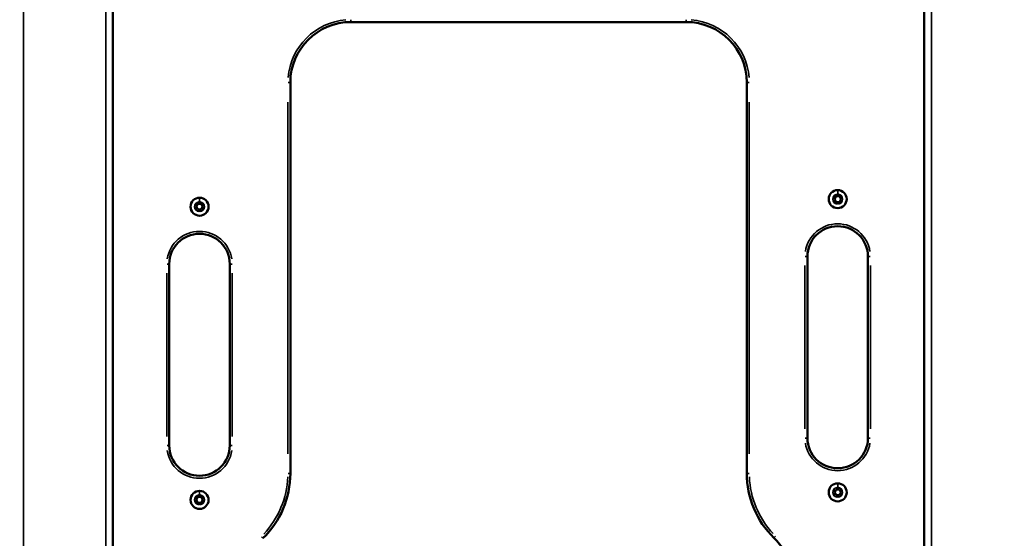
# Model space of a CAD drawing. Units: millimetres. Extents: x -864 to 8954, y -4206 to 2680.
# Drawn here: x -30 to 783, y 487 to 915 of the extents above; entities that cross this region are included whole.
import ezdxf

# ---------------------------------------------------------------- set-up
doc = ezdxf.new("R2010")
doc.units = ezdxf.units.MM
doc.header["$MEASUREMENT"] = 0
doc.layers.add('MD_Visible', color=7, linetype='Continuous', lineweight=50)
doc.layers.add('MD_Visible Narrow', color=7, linetype='Continuous', lineweight=35)
doc.styles.get("Standard").update_dxf_attribs({"font": 'square721_bt_roman.ttf'})
doc.dimstyles.get("Standard").update_dxf_attribs({"dimtxt": 200, "dimasz": 100, "dimexe": 0.18, "dimexo": 0.0625, "dimgap": 40, "dimtad": 1, "dimdec": 0, "dimlfac": 0.1, "dimrnd": 5, "dimzin": 0, "dimdsep": 46, "dimtxsty": 'Standard', "dimcen": 0.09, "dimse1": 1, "dimse2": 1, "dimadec": 0, "dimazin": 0, "dimtfac": 1, "dimtdec": 0, "dimtofl": 0, "dimtmove": 0, "dimatfit": 3, "dimfxl": 1, "dimtolj": 1, "dimtzin": 0, "dimarcsym": 0})

# ---------------------------------------------------------------- blocks, each defined once
blk = doc.blocks.new('CustomObjectsInViewport8_0')
at = {"layer": 'MD_Visible', "extrusion": (1, -2.22045e-16, 2.96649e-13)}
for p, q in [((611.69, 4138.24), (2122.14, 4138.24)), ((1007.49, 4091.74), (1157.49, 4091.74)), ((960.22, 4068.12), (962.6, 4069.49)), ((960.22, 4065.37), (960.22, 4068.12)), ((962.6, 4069.49), (964.98, 4068.12)), ((964.98, 4068.12), (964.98, 4065.37)), ((1202.49, 4068.12), (1204.87, 4069.49)), ((1202.49, 4065.37), (1202.49, 4068.12)), ((1204.87, 4069.49), (1207.25, 4068.12)), ((1207.25, 4068.12), (1207.25, 4065.37)), ((962.6, 4063.99), (960.22, 4065.37)), ((964.98, 4065.37), (962.6, 4063.99)), ((1204.87, 4063.99), (1202.49, 4065.37)), ((1207.25, 4065.37), (1204.87, 4063.99)), ((1157.49, 4041.74), (1007.49, 4041.74)), ((984.53, 3991.74), (1307.49, 3991.74)), ((1357.49, 3941.74), (1357.49, 3664.74)), ((1307.49, 3614.74), (984.53, 3614.74)), ((1013.73, 3564.74), (1163.73, 3564.74)), ((966.45, 3541.12), (968.83, 3542.49)), ((966.45, 3538.37), (966.45, 3541.12)), ((968.83, 3536.99), (966.45, 3538.37)), ((968.83, 3542.49), (971.22, 3541.12)), ((971.22, 3538.37), (968.83, 3536.99)), ((971.22, 3541.12), (971.22, 3538.37)), ((1208.73, 3541.12), (1211.11, 3542.49)), ((1208.73, 3538.37), (1208.73, 3541.12)), ((1211.11, 3536.99), (1208.73, 3538.37)), ((1211.11, 3542.49), (1213.49, 3541.12)), ((1213.49, 3538.37), (1211.11, 3536.99)), ((1213.49, 3541.12), (1213.49, 3538.37)), ((1163.73, 3514.74), (1013.73, 3514.74)), ((609.99, 3468.24), (2219.69, 3468.24))]:
    blk.add_line(p, q, dxfattribs=at)
at = {"layer": 'MD_Visible', "extrusion": (0, -2.22045e-16, -1)}
for centre in [(-962.6, 4066.74), (-1204.87, 4066.74), (-968.83, 3539.74), (-1211.11, 3539.74)]:
    blk.add_circle(centre, 7.44, dxfattribs=at)
at = {"layer": 'MD_Visible', "extrusion": (-5.04871e-29, -2.22045e-16, -1)}
for centre, radius, start, end in [((-1007.49, 4066.74), 25, 270, 90), ((-1157.49, 4066.74), 25, 90, 270), ((-1307.49, 3941.74), 50, 90, 180), ((-1307.49, 3664.74), 50, 180, 270), ((-1013.73, 3539.74), 25, 270, 90), ((-1163.73, 3539.74), 25, 90, 270)]:
    blk.add_arc(centre, radius, start, end, dxfattribs=at)
at = {"layer": 'MD_Visible'}
for centre, start, end in [((984.53, 4066.74), 224.27726, 270), ((984.53, 3539.74), 90, 135.31591)]:
    blk.add_arc(centre, 75, start, end, dxfattribs=at)
at = {"layer": 'MD_Visible', "extrusion": (5.04871e-29, -2.22045e-16, -1)}
blk.add_arc((-880.99, 3642.14), 70.62, 224.68409, 270, dxfattribs=at)
at = {"layer": 'MD_Visible Narrow', "extrusion": (1, -2.22045e-16, 2.96649e-13)}
for p, q in [((176.9, 4212.24), (1993.25, 4212.24)), ((688.52, 4144.24), (2049.88, 4144.24)), ((1007.49, 4091.75), (1007.49, 4093.59)), ((1149.99, 4093.74), (1014.99, 4093.74)), ((1157.49, 4093.59), (1157.49, 4091.75)), ((958.51, 4066.74), (958.7, 4066.74)), ((969.97, 4066.74), (966.96, 4066.74)), ((970.03, 4066.74), (970.04, 4066.74)), ((1200.78, 4066.74), (1200.97, 4066.74)), ((1212.25, 4066.74), (1209.23, 4066.74)), ((1212.3, 4066.74), (1212.31, 4066.74)), ((1007.49, 4041.74), (1007.49, 4039.9)), ((1157.49, 4041.74), (1157.49, 4039.9)), ((1014.99, 4039.74), (1149.99, 4039.74)), ((930.83, 4014.39), (932.15, 4015.67)), ((984.53, 3991.75), (984.53, 3993.59)), ((1291.34, 3993.74), (1000.67, 3993.74)), ((1307.49, 3991.75), (1307.49, 3993.59)), ((1357.5, 3941.74), (1359.33, 3941.74)), ((1357.5, 3664.74), (1359.33, 3664.74)), ((984.53, 3614.74), (984.53, 3612.9)), ((1000.67, 3612.74), (1291.34, 3612.74)), ((1307.49, 3614.74), (1307.49, 3612.9)), ((931.21, 3592.48), (932.51, 3591.19)), ((1013.73, 3564.75), (1013.73, 3566.59)), ((1156.23, 3566.74), (1021.23, 3566.74)), ((1163.73, 3566.59), (1163.73, 3564.75)), ((964.74, 3539.74), (964.93, 3539.74)), ((976.21, 3539.74), (973.19, 3539.74)), ((976.26, 3539.74), (976.27, 3539.74)), ((1207.01, 3539.74), (1207.2, 3539.74)), ((1218.48, 3539.74), (1215.47, 3539.74)), ((1218.54, 3539.74), (1218.54, 3539.74)), ((1013.73, 3514.74), (1013.73, 3512.9)), ((1021.23, 3512.74), (1156.23, 3512.74)), ((1163.73, 3514.74), (1163.73, 3512.9)), ((691.55, 3462.24), (2140.99, 3462.24))]:
    blk.add_line(p, q, dxfattribs=at)
at = {"layer": 'MD_Visible Narrow', "extrusion": (0, -2.22045e-16, -1)}
for centre, radius in [((-962.6, 4066.74), 7.43), ((-1204.87, 4066.74), 7.43), ((-962.6, 4066.74), 3.89), ((-1204.87, 4066.74), 3.89), ((-968.83, 3539.74), 7.43), ((-1211.11, 3539.74), 7.43), ((-968.83, 3539.74), 3.89), ((-1211.11, 3539.74), 3.89)]:
    blk.add_circle(centre, radius, dxfattribs=at)
at = {"layer": 'MD_Visible Narrow'}
for centre, radius, start, end in [((1007.49, 4066.74), 27, 99, 261), ((1157.49, 4066.74), 27, 279, 81), ((962.6, 4066.74), 4.1, 9, 171), ((962.6, 4066.74), 4.1, 189, 351), ((1204.87, 4066.74), 4.1, 9, 171), ((1204.87, 4066.74), 4.1, 189, 351), ((1307.49, 3941.74), 52, 4.5, 85.5), ((1307.49, 3664.74), 52, 274.5, 355.5), ((1013.73, 3539.74), 27, 99, 261), ((1163.73, 3539.74), 27, 279, 81), ((968.83, 3539.74), 4.1, 9, 171), ((968.83, 3539.74), 4.1, 189, 351), ((1211.11, 3539.74), 4.1, 9, 171), ((1211.11, 3539.74), 4.1, 189, 351)]:
    blk.add_arc(centre, radius, start, end, dxfattribs=at)
at = {"layer": 'MD_Visible Narrow', "extrusion": (0, -2.22045e-16, -1)}
for centre, start, end in [((-984.53, 4066.74), 272.28614, 313.43661), ((-984.53, 3539.74), 46.94988, 87.7342)]:
    blk.add_arc(centre, 73, start, end, dxfattribs=at)
blk = doc.blocks.new('*D18')
at = {"color": 0, "lineweight": -2, "transparency": 16777216}
blk.add_line((-456.08, 2412.3), (1271.26, 2412.3), dxfattribs=at)
at = {"color": 0, "transparency": 16777216}
for points in [[(-456.08, 2428.96), (-456.08, 2395.63), (-556.08, 2412.3)], [(1271.26, 2428.96), (1271.26, 2395.63), (1371.26, 2412.3)]]:
    blk.add_solid(points, dxfattribs=at)
at = {"layer": 'Defpoints', "color": 0, "transparency": 16777216}
for p in [(1371.26, 2412.3), (-556.08, -220.53), (1371.26, -373.77)]:
    blk.add_point(p, dxfattribs=at)
at = {"color": 0, "transparency": 16777216, "insert": (407.59, 2544.59), "char_height": 180, "attachment_point": 5}
blk.add_mtext('\\A1;195', dxfattribs=at)
blk = doc.blocks.new('*D19')
at = {"color": 0, "lineweight": -2, "transparency": 16777216}
blk.add_line((-613.59, 2241.14), (-613.59, -276.27), dxfattribs=at)
at = {"color": 0, "transparency": 16777216}
for points in [[(-630.25, 2241.14), (-596.92, 2241.14), (-613.59, 2341.14)], [(-630.25, -276.27), (-596.92, -276.27), (-613.59, -376.27)]]:
    blk.add_solid(points, dxfattribs=at)
at = {"layer": 'Defpoints', "color": 0, "transparency": 16777216}
for p in [(373.82, 2341.14), (-613.59, -376.27), (54.88, -376.27)]:
    blk.add_point(p, dxfattribs=at)
at = {"color": 0, "transparency": 16777216, "insert": (-745.76, 982.44), "char_height": 180, "attachment_point": 5, "rotation": 90}
blk.add_mtext('\\A1;270', dxfattribs=at)

msp = doc.modelspace()

# ---------------------------------------------------------------- block references
at = {"layer": 'MD_Visible', "rotation": 90}
msp.add_blockref('CustomObjectsInViewport8_0', (4185.07, -444.26), dxfattribs=at)

# ---------------------------------------------------------------- dimensions: what is measured, and where the dimension line sits
dim = msp.add_linear_dim(base=(1371.26, 2412.3), p1=(-556.08, -220.53), p2=(1371.26, -373.77), dimstyle='Standard', override={"dimtxt": 180})
dim.commit()
dim.dimension.update_dxf_attribs({"geometry": '*D18', "text_midpoint": (407.59, 2544.59)})
dim = msp.add_linear_dim(base=(-613.59, -376.27), p1=(373.82, 2341.14), p2=(54.88, -376.27), angle=90, dimstyle='Standard', override={"dimtxt": 180})
dim.commit()
dim.dimension.update_dxf_attribs({"geometry": '*D19', "text_midpoint": (-745.76, 982.44)})

doc.saveas('drawing.dxf')
